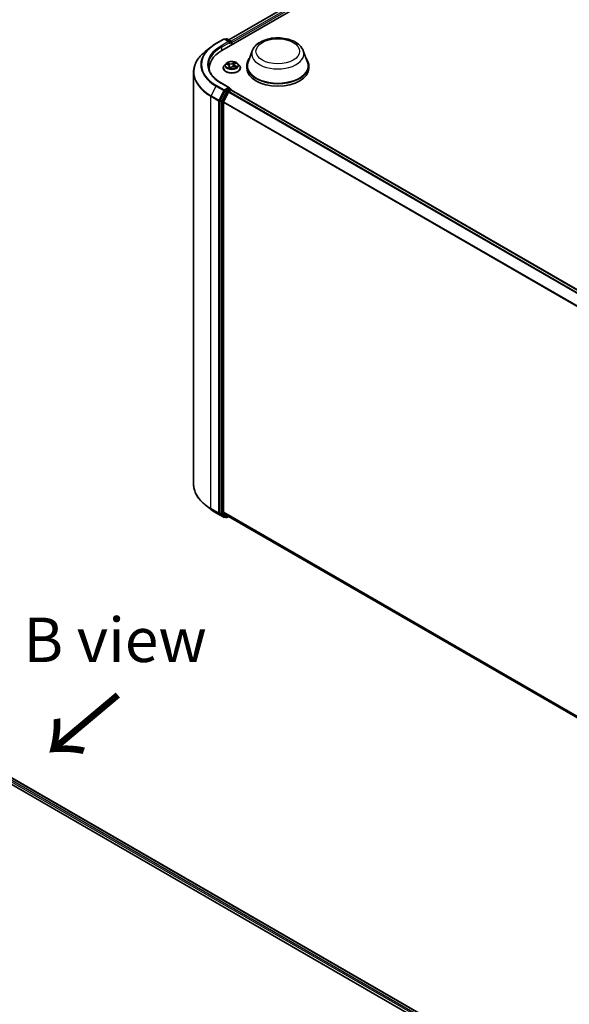
# Model space of a CAD drawing. Units: millimetres. Extents: x 7 to 8073, y 4 to 1690.
# Drawn here: x 51 to 67, y 93 to 121 of the extents above; entities that cross this region are included whole.
import ezdxf

# ---------------------------------------------------------------- set-up
doc = ezdxf.new("R2010")
doc.units = ezdxf.units.MM
doc.header["$LTSCALE"] = 0.5
for name, color, linetype, lineweight in [('Symbol (ISO)', 7, 'Continuous', 18), ('Visible (ISO)', 7, 'Continuous', 35), ('Visible Narrow (ISO)', 7, 'Continuous', 25)]:
    doc.layers.add(name, color=color, linetype=linetype, lineweight=lineweight)
doc.styles.add('Note Text (TK)', font='MS PGothic.ttf')

msp = doc.modelspace()

# ---------------------------------------------------------------- linework, layer by layer
at = {"layer": 'Visible (ISO)'}
for p, q in [((57.0752, 120.3612), (75.9314, 131.2478)), ((57.2661, 120.6609), (75.5264, 131.2035)), ((56.7571, 120.4545), (56.5995, 120.3298)), ((56.906, 120.555), (57.124, 120.6809)), ((57.2828, 120.6036), (57.149, 120.6809)), ((57.1912, 120.6897), (57.1624, 120.6731)), ((57.2162, 120.6897), (57.3293, 120.6244)), ((57.3418, 120.5151), (57.3418, 120.6028)), ((57.3521, 120.5211), (57.3521, 120.5892)), ((57.9302, 120.3547), (57.8097, 120.0343)), ((59.3668, 120.3547), (59.4873, 120.0343)), ((57.1812, 119.9876), (57.1399, 119.9415)), ((57.2031, 119.974), (57.2475, 119.9578)), ((57.2832, 119.9221), (57.29, 119.8593)), ((57.421, 119.9626), (57.4141, 119.8985)), ((57.4245, 119.8956), (57.47, 119.8802)), ((57.4318, 119.9833), (57.4563, 120.0075)), ((57.523, 119.9876), (57.5644, 119.9415)), ((57.7735, 119.9292), (57.7735, 119.8611)), ((59.5235, 119.9292), (59.5235, 119.8611)), ((56.2747, 119.7517), (56.2747, 108.1314)), ((56.7164, 119.802), (56.7164, 119.8611)), ((57.1105, 119.8679), (57.1105, 119.8707)), ((57.2981, 119.8574), (57.3242, 119.8812)), ((57.5938, 119.8679), (57.5938, 119.8707)), ((57.2828, 119.3108), (57.0523, 119.4439)), ((57.1489, 119.2057), (57.0203, 118.9534)), ((57.2584, 119.1873), (57.1205, 118.9166)), ((57.2755, 119.2862), (57.1624, 119.2209)), ((57.272, 119.2025), (57.3344, 119.2385)), ((57.2872, 119.2878), (57.3293, 119.2636)), ((57.3418, 119.2419), (57.3418, 119.2409)), ((57.3469, 119.2398), (79.7321, 106.3157)), ((57.0162, 118.938), (57.0162, 107.3325)), ((57.1164, 107.3489), (57.1164, 118.9011)), ((56.7571, 107.4285), (56.5995, 107.5533)), ((56.906, 107.328), (57.124, 107.2022)), ((57.0203, 107.3218), (57.1489, 107.2179)), ((57.1205, 107.3382), (57.2584, 107.2267)), ((57.1624, 107.2099), (57.149, 107.2022)), ((57.1912, 107.1933), (57.1499, 107.2171)), ((57.2162, 107.1933), (57.2661, 107.2222)), ((57.2595, 107.226), (79.4772, 94.3986)), ((39.9097, 106.1589), (62.8907, 92.8908)), ((40.3147, 106.1145), (62.6998, 93.1905))]:
    msp.add_line(p, q, dxfattribs=at)
for centre, start, end in [((57.1365, 120.6592), 60, 120), ((57.2037, 120.668), 60, 120), ((57.3168, 120.6028), 0, 60), ((57.3168, 119.2419), 0, 60), ((57.1365, 107.2238), 240, 300), ((57.2037, 107.215), 240, 300)]:
    msp.add_arc(centre, 0.025, start, end, dxfattribs=at)
for centre, major_axis, start_param, end_param in [((57.2578, 120.5892), (0.0354, 0), 0, 1.5707963), ((57.2755, 120.5789), (-0.0125, -0.0217), 0.7853982, 2.3561945), ((57.3344, 120.5994), (0.0125, -0.0217), 0.7853982, 2.2748293), ((57.9414, 119.8611), (-1.225, 0), 5.4977871, 6.3952101), ((58.6485, 119.9292), (0.875, 0), 2.7323454, 6.6924326), ((58.6485, 119.9292), (0.8583, 0), 2.9278365, 6.4969414), ((57.9414, 119.725), (-1.25, 0), 6.0825558, 6.1302195), ((58.6485, 119.8611), (0.875, 0), 3.1415927, 6.2831853), ((57.1624, 119.2005), (0.0125, 0.0217), 0.7853982, 1.6614562), ((57.2578, 119.2964), (0.0354, 0), 0, 1.5707963), ((57.272, 119.1821), (-0.0125, -0.0217), 3.9269908, 4.8030489), ((57.2755, 119.3066), (0.0125, -0.0217), 0.1595481, 0.7853982), ((57.3344, 119.2181), (0.0125, 0.0217), 0, 0.7853982), ((57.0339, 118.9482), (0.0125, 0.0217), 1.6614562, 2.3561945), ((57.1341, 118.9113), (-0.0125, -0.0217), 4.8030489, 5.4977871), ((57.0339, 107.3427), (-0.0125, -0.0217), 5.4977871, 6.1925254), ((57.1341, 107.3591), (-0.0125, -0.0217), 5.4977871, 6.1925254), ((57.1624, 107.2388), (-0.0125, -0.0217), 6.1925254, 6.2831853), ((57.272, 107.2476), (-0.0125, -0.0217), 6.1925254, 6.2831853)]:
    msp.add_ellipse(centre, major_axis=major_axis, ratio=0.5773503, start_param=start_param, end_param=end_param, dxfattribs=at)
for points, knots in [([(56.7571, 120.4545), (56.7661, 120.4617), (56.7753, 120.4687), (56.7941, 120.4827), (56.8037, 120.4896), (56.8232, 120.5032), (56.8332, 120.5099), (56.8534, 120.5231), (56.8637, 120.5296), (56.8846, 120.5424), (56.8952, 120.5488), (56.906, 120.555)], [2.98633174, 2.98633174, 2.98633174, 2.98633174, 3.01738392, 3.01738392, 3.0484361, 3.0484361, 3.07948829, 3.07948829, 3.11054047, 3.11054047, 3.14159265, 3.14159265, 3.14159265, 3.14159265]), ([(57.9302, 120.3547), (57.9479, 120.4018), (57.9754, 120.4447), (58.05, 120.5278), (58.1, 120.5661), (58.2181, 120.6328), (58.2876, 120.66), (58.4355, 120.699), (58.5139, 120.7106), (58.6718, 120.718), (58.7512, 120.7138), (58.9048, 120.6899), (58.9789, 120.6702), (59.1155, 120.6152), (59.178, 120.5799), (59.2819, 120.4947), (59.3242, 120.445), (59.3578, 120.377), (59.3626, 120.366), (59.3668, 120.3547)], [5.7115433, 5.7115433, 5.7115433, 5.7115433, 5.976535, 5.976535, 6.2933772, 6.2933772, 6.6411458, 6.6411458, 6.9881607, 6.9881607, 7.3318899, 7.3318899, 7.6768932, 7.6768932, 8.025917, 8.025917, 8.3621869, 8.3621869, 8.4256237, 8.4256237, 8.4256237, 8.4256237]), ([(56.5995, 120.3298), (56.558, 120.2969), (56.52, 120.2625), (56.4517, 120.191), (56.4213, 120.1539), (56.3688, 120.0775), (56.3466, 120.0383), (56.3109, 119.9582), (56.2974, 119.9174), (56.2793, 119.8349), (56.2747, 119.7933), (56.2747, 119.7517)], [3.29685357, 3.29685357, 3.29685357, 3.29685357, 3.42288102, 3.42288102, 3.54890847, 3.54890847, 3.67493592, 3.67493592, 3.80096337, 3.80096337, 3.92699082, 3.92699082, 3.92699082, 3.92699082]), ([(57.0523, 119.4439), (57.0061, 119.4706), (56.9636, 119.4993), (56.8872, 119.56), (56.8533, 119.592), (56.7948, 119.6582), (56.7703, 119.6925), (56.7309, 119.7625), (56.7161, 119.7982), (56.6963, 119.8702), (56.6914, 119.9065), (56.6914, 119.9428)], [1.57079633, 1.57079633, 1.57079633, 1.57079633, 1.72787596, 1.72787596, 1.88495559, 1.88495559, 2.04203522, 2.04203522, 2.19911486, 2.19911486, 2.35619449, 2.35619449, 2.35619449, 2.35619449]), ([(57.1399, 119.9415), (57.1362, 119.9374), (57.1327, 119.9331), (57.1266, 119.9242), (57.1238, 119.9196), (57.1191, 119.9103), (57.117, 119.9055), (57.1138, 119.8958), (57.1125, 119.8908), (57.1109, 119.8808), (57.1105, 119.8757), (57.1105, 119.8707)], [0.06911607, 0.06911607, 0.06911607, 0.06911607, 0.16462939, 0.16462939, 0.26014271, 0.26014271, 0.35565603, 0.35565603, 0.45116936, 0.45116936, 0.54668268, 0.54668268, 0.54668268, 0.54668268]), ([(57.523, 119.9876), (57.5128, 119.999), (57.4998, 120.009), (57.4692, 120.0263), (57.4513, 120.0334), (57.413, 120.0437), (57.3926, 120.047), (57.3511, 120.0495), (57.3301, 120.0488), (57.2895, 120.0434), (57.2699, 120.0387), (57.2338, 120.0257), (57.2174, 120.0173), (57.1951, 120.0014), (57.1876, 119.9948), (57.1812, 119.9876)], [4.1658419, 4.1658419, 4.1658419, 4.1658419, 4.4868549, 4.4868549, 4.8212835, 4.8212835, 5.1543609, 5.1543609, 5.4856744, 5.4856744, 5.8174103, 5.8174103, 6.1513882, 6.1513882, 6.3523014, 6.3523014, 6.3523014, 6.3523014]), ([(57.2832, 119.9221), (57.2829, 119.9251), (57.2821, 119.9281), (57.2795, 119.9339), (57.2778, 119.9366), (57.2736, 119.9418), (57.2711, 119.9443), (57.2654, 119.9488), (57.2622, 119.9509), (57.2553, 119.9546), (57.2515, 119.9563), (57.2475, 119.9578)], [3.75017869, 3.75017869, 3.75017869, 3.75017869, 3.93913009, 3.93913009, 4.12808149, 4.12808149, 4.31703289, 4.31703289, 4.50598429, 4.50598429, 4.69493569, 4.69493569, 4.69493569, 4.69493569]), ([(57.4245, 119.8956), (57.4179, 119.8978), (57.4108, 119.8994), (57.396, 119.9014), (57.3884, 119.9017), (57.3734, 119.9009), (57.366, 119.8999), (57.352, 119.8965), (57.3454, 119.8942), (57.3337, 119.8885), (57.3285, 119.8851), (57.3242, 119.8812)], [4.7298423, 4.7298423, 4.7298423, 4.7298423, 5.0370202, 5.0370202, 5.3441982, 5.3441982, 5.6513761, 5.6513761, 5.9585541, 5.9585541, 6.265732, 6.265732, 6.265732, 6.265732]), ([(57.4318, 119.9833), (57.4306, 119.9821), (57.4295, 119.9809), (57.4274, 119.9783), (57.4264, 119.9769), (57.4248, 119.9742), (57.424, 119.9728), (57.4228, 119.97), (57.4222, 119.9685), (57.4214, 119.9656), (57.4212, 119.9641), (57.421, 119.9626)], [0.01745329, 0.01745329, 0.01745329, 0.01745329, 0.1109185, 0.1109185, 0.2043837, 0.2043837, 0.29784891, 0.29784891, 0.39131412, 0.39131412, 0.48477932, 0.48477932, 0.48477932, 0.48477932]), ([(57.464, 119.8823), (57.4655, 119.8834), (57.4669, 119.8845), (57.4696, 119.8869), (57.4709, 119.8882), (57.4732, 119.8906), (57.4743, 119.8918), (57.4762, 119.8941), (57.477, 119.8952), (57.4777, 119.8963)], [3.04409936, 3.04409936, 3.04409936, 3.04409936, 3.10794677, 3.10794677, 3.17911863, 3.17911863, 3.2502905, 3.2502905, 3.32146236, 3.32146236, 3.32146236, 3.32146236]), ([(57.5938, 119.8707), (57.5938, 119.8757), (57.5934, 119.8808), (57.5917, 119.8908), (57.5905, 119.8958), (57.5872, 119.9055), (57.5852, 119.9103), (57.5804, 119.9196), (57.5777, 119.9242), (57.5715, 119.9331), (57.5681, 119.9374), (57.5644, 119.9415)], [3.68827533, 3.68827533, 3.68827533, 3.68827533, 3.78378865, 3.78378865, 3.87930198, 3.87930198, 3.9748153, 3.9748153, 4.07032862, 4.07032862, 4.16584194, 4.16584194, 4.16584194, 4.16584194]), ([(57.1105, 119.8679), (57.1105, 119.853), (57.1144, 119.8381), (57.1296, 119.8097), (57.1412, 119.7961), (57.1711, 119.7715), (57.1897, 119.7606), (57.2316, 119.7428), (57.2551, 119.7359), (57.3044, 119.7268), (57.3302, 119.7246), (57.3817, 119.7251), (57.4074, 119.7278), (57.4561, 119.7378), (57.4791, 119.7451), (57.5202, 119.7637), (57.5383, 119.775), (57.5674, 119.8007), (57.5785, 119.8151), (57.5909, 119.8425), (57.5938, 119.8552), (57.5938, 119.8679)], [0.5466827, 0.5466827, 0.5466827, 0.5466827, 0.8463933, 0.8463933, 1.1588042, 1.1588042, 1.4832973, 1.4832973, 1.8090252, 1.8090252, 2.1337757, 2.1337757, 2.4581305, 2.4581305, 2.7829646, 2.7829646, 3.108762, 3.108762, 3.4326771, 3.4326771, 3.6882753, 3.6882753, 3.6882753, 3.6882753]), ([(57.2576, 119.8715), (57.2599, 119.8703), (57.2623, 119.8692), (57.2672, 119.867), (57.2698, 119.8659), (57.2751, 119.8639), (57.2779, 119.8629), (57.2835, 119.8611), (57.2864, 119.8602), (57.2921, 119.8587), (57.295, 119.8579), (57.2979, 119.8573)], [1.39636649, 1.39636649, 1.39636649, 1.39636649, 1.46553032, 1.46553032, 1.53469415, 1.53469415, 1.60385798, 1.60385798, 1.67302181, 1.67302181, 1.73817012, 1.73817012, 1.73817012, 1.73817012]), ([(57.2978, 119.8572), (57.2978, 119.8572), (57.2978, 119.8572), (57.2978, 119.8572), (57.2979, 119.8573), (57.2979, 119.8573), (57.298, 119.8573), (57.2981, 119.8574), (57.2981, 119.8574), (57.2981, 119.8574)], [0.0030078325, 0.0030078325, 0.0030078325, 0.0030078325, 0.0044388843, 0.0044388843, 0.0066583264, 0.0066583264, 0.0088777686, 0.0088777686, 0.0110972107, 0.0110972107, 0.0110972107, 0.0110972107]), ([(57.2755, 119.2862), (57.2778, 119.2875), (57.2802, 119.2883), (57.2844, 119.2888), (57.2862, 119.2885), (57.2872, 119.2878)], [0.185147228, 0.185147228, 0.185147228, 0.185147228, 0.196528423, 0.196528423, 0.207909617, 0.207909617, 0.207909617, 0.207909617]), ([(56.5995, 107.5533), (56.558, 107.5861), (56.52, 107.6205), (56.4517, 107.692), (56.4213, 107.7291), (56.3688, 107.8055), (56.3466, 107.8448), (56.3109, 107.9248), (56.2974, 107.9656), (56.2793, 108.0481), (56.2747, 108.0897), (56.2747, 108.1314)], [1.72605724, 1.72605724, 1.72605724, 1.72605724, 1.85208469, 1.85208469, 1.97811214, 1.97811214, 2.10413959, 2.10413959, 2.23016704, 2.23016704, 2.35619449, 2.35619449, 2.35619449, 2.35619449]), ([(56.7571, 107.4285), (56.7661, 107.4214), (56.7753, 107.4143), (56.7941, 107.4003), (56.8037, 107.3935), (56.8232, 107.3799), (56.8332, 107.3732), (56.8534, 107.3599), (56.8637, 107.3534), (56.8846, 107.3406), (56.8952, 107.3343), (56.906, 107.328)], [4.55712806, 4.55712806, 4.55712806, 4.55712806, 4.58818025, 4.58818025, 4.61923243, 4.61923243, 4.65028461, 4.65028461, 4.6813368, 4.6813368, 4.71238898, 4.71238898, 4.71238898, 4.71238898])]:
    msp.add_open_spline(points, degree=3, knots=knots, dxfattribs=at)
at = {"layer": 'Visible Narrow (ISO)'}
for p, q in [((57.2734, 120.6566), (75.5389, 131.2022)), ((75.6014, 131.1662), (57.3349, 120.62)), ((57.3521, 120.5892), (75.619, 131.1356)), ((56.9185, 120.5538), (57.1365, 120.6796)), ((57.2578, 120.6096), (57.0398, 120.4837)), ((57.0575, 120.4531), (57.2932, 120.5892)), ((57.0575, 120.4531), (57.0575, 120.3508)), ((57.1365, 120.6796), (57.2578, 120.6096)), ((57.1698, 120.6689), (57.2037, 120.6885)), ((57.2037, 120.6885), (57.3168, 120.6232)), ((57.2755, 120.5585), (57.3344, 120.5926)), ((57.3168, 120.6232), (57.2828, 120.6036)), ((57.3344, 120.5926), (57.3344, 120.5109)), ((57.1912, 119.9773), (57.2461, 119.9572)), ((57.2811, 119.9905), (57.225, 120.0094)), ((57.2695, 119.9018), (57.2367, 119.8694)), ((57.2438, 119.9972), (57.279, 119.9853)), ((57.2525, 119.8771), (57.2731, 119.8975)), ((57.2731, 119.8975), (57.2761, 119.8636)), ((57.279, 119.9853), (57.2766, 119.9381)), ((57.412, 120.0357), (57.3772, 120.004)), ((57.3807, 119.9996), (57.4026, 120.0195)), ((57.3807, 119.9996), (57.3858, 119.9412)), ((57.4231, 119.8951), (57.4792, 119.8761)), ((57.4347, 119.9837), (57.4675, 120.0161)), ((57.4559, 119.9231), (57.4539, 119.8857)), ((57.4559, 119.9231), (57.4904, 119.9105)), ((57.513, 119.9082), (57.4581, 119.9283)), ((57.2621, 119.8693), (57.2618, 119.8699)), ((57.2923, 119.8499), (57.327, 119.8816)), ((56.9049, 119.3574), (56.767, 119.0867)), ((56.9049, 119.3574), (57.1229, 119.2315)), ((57.1365, 119.2467), (56.9185, 119.3726)), ((57.0398, 119.4427), (57.2578, 119.3168)), ((56.7629, 119.0712), (56.9809, 118.9454)), ((56.7629, 107.4509), (56.7629, 119.0712)), ((56.985, 118.9608), (56.767, 119.0867)), ((57.1229, 119.2315), (56.985, 118.9608)), ((57.1901, 119.1819), (57.0616, 118.9296)), ((57.0929, 118.9142), (57.2214, 119.1664)), ((57.2578, 119.3168), (57.1365, 119.2467)), ((57.1489, 119.2057), (57.1542, 119.2161)), ((57.1489, 119.2057), (57.1901, 119.1819)), ((57.1542, 119.2161), (57.1624, 119.2209)), ((57.2037, 119.1971), (57.1624, 119.2209)), ((57.3168, 119.2623), (57.2037, 119.1971)), ((57.2214, 119.1664), (57.2588, 119.1881)), ((57.2584, 119.1873), (79.6424, 106.2639)), ((79.6623, 106.2754), (57.272, 119.2025)), ((57.2755, 119.2862), (57.3168, 119.2623)), ((57.3344, 119.2385), (79.7247, 106.3115)), ((56.9809, 118.9454), (56.9809, 107.3251)), ((57.0162, 118.9454), (57.0203, 118.9534)), ((57.0162, 118.938), (57.0162, 118.9454)), ((57.0162, 118.938), (57.0575, 118.9142)), ((57.0616, 118.9296), (57.0203, 118.9534)), ((57.0575, 118.9142), (57.0575, 107.3086)), ((57.0929, 107.3086), (57.0929, 118.9142)), ((57.1164, 118.9011), (79.4808, 105.9891)), ((79.4878, 106.0028), (57.1205, 118.9166)), ((56.9809, 107.3251), (56.7629, 107.4509)), ((56.767, 107.4402), (56.985, 107.3144)), ((56.9049, 107.3288), (56.767, 107.4402)), ((57.1229, 107.2029), (56.9049, 107.3288)), ((56.985, 107.3144), (57.1229, 107.2029)), ((57.0575, 107.3086), (57.0162, 107.3325)), ((57.0162, 107.3251), (57.0162, 107.3325)), ((57.0203, 107.3218), (57.0162, 107.3251)), ((57.0203, 107.3218), (57.0616, 107.2979)), ((57.0616, 107.2979), (57.1901, 107.1941)), ((57.2214, 107.2048), (57.0929, 107.3086)), ((79.4772, 94.4389), (57.1164, 107.3489)), ((57.1205, 107.3382), (79.4772, 94.4305)), ((57.1901, 107.1941), (57.1489, 107.2179)), ((57.1542, 107.2136), (57.1489, 107.2179)), ((57.1551, 107.2141), (57.1542, 107.2136)), ((57.2588, 107.2264), (57.2214, 107.2048)), ((79.4772, 94.3987), (57.2584, 107.2267)), ((40.222, 106.0466), (62.6138, 93.1188)), ((62.631, 93.1496), (40.2397, 106.0773)), ((40.3022, 106.1133), (62.6924, 93.1863))]:
    msp.add_line(p, q, dxfattribs=at)
for centre, major_axis, ratio, start_param, end_param in [((57.9414, 119.9558), (-1.4658, 0), 0.5773503, 5.6530481, 7.0685835), ((57.9414, 119.9632), (-1.4466, 0), 0.5773503, 5.4977871, 7.0685835), ((57.9414, 119.9632), (-1.275, 0), 0.5773503, 5.4977871, 7.0685835), ((57.9414, 119.9428), (-1.25, 0), 0.5773503, 5.4977871, 6.2831853), ((56.9185, 120.5333), (-0.0125, 0.0217), 0.5773503, 5.4977871, 6.2831853), ((57.0398, 120.4633), (-0.0125, 0.0217), 0.5773503, 3.9269908, 5.4977871), ((57.1365, 120.6592), (-0.0125, 0.0217), 0.5773503, 5.4977871, 6.2831853), ((57.1365, 120.6592), (0.0125, 0.0217), 0.5773503, 0, 0.7853982), ((57.2037, 120.668), (-0.0125, 0.0217), 0.5773503, 5.4977871, 6.2831853), ((57.2037, 120.668), (0.0125, 0.0217), 0.5773503, 0, 0.7853982), ((57.3168, 120.6028), (0.0125, 0.0217), 0.5773503, 0, 0.7853982), ((57.3168, 120.6028), (0.0125, -0.0217), 0.5773503, 0.7853982, 2.3561945), ((57.3168, 120.6028), (0.025, 0), 0.5773503, 5.4977871, 6.2831853), ((57.9414, 119.7647), (-1.6609, 0), 0.5773503, 5.6530481, 7.0685835), ((58.6485, 120.2647), (0.7351, 0), 0.5773503, 2.9278365, 6.4969414), ((57.3521, 119.8781), (-0.239, 0), 0.5773503, 5.8056187, 9.9023446), ((57.3521, 119.9366), (-0.1924, 0), 0.5773503, 5.8056187, 9.9023446), ((57.3521, 119.9428), (-0.1717, 0), 0.5773503, 5.5458181, 5.9271872), ((57.3521, 119.9239), (0.1343, 0), 0.5773503, 2.4150098, 2.6243654), ((57.2417, 119.9954), (-0.00299, -0.00291), 0.0612522, 0.8925087, 2.2876908), ((57.2461, 119.9538), (0.00143, 0.00391), 0.4365692, 0, 0.6967586), ((57.2081, 119.9225), (0.0712, 0), 0.5773503, 5.7539559, 7.2898457), ((57.2545, 119.9755), (-0.0039, -0.00147), 0.2815273, 4.042919, 5.3983421), ((57.2695, 119.8984), (0.00293, -0.00297), 0.7047969, 0.7073212, 2.190851), ((57.2081, 119.9194), (0.0753, 0), 0.5773503, 5.7539559, 6.3450887), ((57.3171, 120.0228), (0.0753, 0), 0.5773503, 4.1831596, 5.7190493), ((57.2811, 119.9871), (-0.00133, -0.00395), 0.4122232, 3.8279153, 5.3114452), ((57.3171, 120.0259), (-0.0712, 0), 0.5773503, 1.0415669, 2.5774567), ((57.3872, 119.8596), (0.0712, 0), 0.5773503, 1.0415669, 2.5774567), ((57.3772, 120.0006), (0.00281, -0.00308), 0.6899812, 0.7346983, 2.2182282), ((57.3893, 119.9402), (-0.00411, 0.00071), 0.1809575, 4.4161767, 5.7672226), ((57.399, 119.9958), (-0.00411, 0.00071), 0.1809961, 4.4117954, 5.7672185), ((57.3521, 119.9239), (0.1343, 0), 0.5773503, 0.9161643, 1.2040138), ((57.4061, 120.0185), (-0.00378, 0.00176), 0.2802439, 0.5299412, 1.9251233), ((57.3521, 119.9428), (-0.1717, 0), 0.5773503, 3.9750218, 4.3563908), ((57.4962, 119.963), (-0.0712, 0), 0.5773503, 5.7539559, 7.2898457), ((57.4962, 119.9599), (-0.0753, 0), 0.5773503, 6.221282, 7.2898457), ((57.4231, 119.8917), (0.00133, 0.00395), 0.4122232, 0, 0.6863227), ((57.4347, 119.9803), (-0.00293, 0.00297), 0.7047969, 5.3324437, 6.2831853), ((57.4482, 120.0037), (-0.00366, 0.00199), 0.2518796, 2.1279395, 2.3472579), ((57.4581, 119.9249), (-0.00143, -0.00391), 0.4365692, 3.8383512, 5.3218811), ((57.4741, 119.8983), (0.0035, -0.00227), 0.6541338, 0.0238911, 1.3479478), ((57.3521, 119.9428), (0.1717, 0), 0.5773503, 5.5458181, 5.9271872), ((57.4882, 119.9088), (-0.00117, 0.004), 0.6480035, 3.5687142, 4.9638964), ((57.9414, 119.7517), (-1.6667, 0), 0.5773503, 0, 0.7853982), ((57.3521, 119.8707), (-0.2417, 0), 0.5773503, 0, 3.1415927), ((57.3521, 119.8679), (0.2417, 0), 0.5773503, 3.1415927, 6.2831853), ((57.3521, 119.9428), (0.1717, 0), 0.5773503, 3.9750218, 4.3563908), ((57.256, 119.8762), (-0.00041, -0.00415), 0.8852405, 4.5785532, 5.9737354), ((57.2654, 119.869), (-0.00367, -0.00197), 0.7932818, 5.4242972, 5.5397398), ((57.3521, 119.8356), (-0.0807, 0), 0.5773503, 5.479207, 5.6025375), ((57.3521, 119.8342), (0.079, 0), 0.5773503, 2.3376143, 2.4827234), ((57.2987, 119.8692), (-0.00365, -0.00201), 0.3662623, 4.2849122, 5.282523), ((57.2987, 119.8692), (0.00203, -0.00364), 0.566524, 4.396732, 5.018214), ((57.2987, 119.8692), (0.00193, 0.00369), 0.0574106, 1.0125366, 2.2354882), ((57.2982, 119.8614), (-0.00026, -0.00416), 0.9136048, 6.1282271, 6.2512523), ((57.327, 119.8782), (-0.00281, 0.00308), 0.6899812, 5.3598208, 6.2831853), ((56.9185, 119.3522), (-0.0125, -0.0217), 0.5773503, 3.9269908, 4.8030489), ((57.0398, 119.4222), (0.0125, 0.0217), 0.5773503, 0, 0.7853982), ((56.7805, 119.0814), (0.0125, 0.0217), 0.5773503, 1.6614562, 2.3561945), ((57.1365, 119.2263), (-0.0125, -0.0217), 0.5773503, 3.9269908, 4.8030489), ((57.1365, 119.2263), (-0.0223, 0.0113), 0.0739221, 0.9533753, 2.5241717), ((57.1365, 119.2263), (0.0125, -0.0217), 0.5773503, 0.7853982, 2.3561945), ((57.2037, 119.1766), (-0.0125, -0.0217), 0.5773503, 3.9269908, 4.8030489), ((57.2037, 119.1766), (-0.0223, 0.0113), 0.0739221, 0.9533753, 2.5241717), ((57.2037, 119.1766), (0.0125, -0.0217), 0.5773503, 0.7853982, 2.3561945), ((57.3168, 119.2419), (0.0125, 0.0217), 0.5773503, 0, 0.7853982), ((57.3168, 119.2419), (0.0125, -0.0217), 0.5773503, 1.0799136, 2.3561945), ((57.3168, 119.2419), (0.025, 0), 0.5773503, 6.2130617, 6.2831853), ((56.9986, 118.9556), (-0.0125, -0.0217), 0.5773503, 4.8030489, 5.4977871), ((56.9986, 118.9556), (-0.025, 0), 0.5773503, 0.7853982, 2.3561945), ((56.9986, 118.9556), (0.0223, -0.0113), 0.0739221, 4.094968, 5.6657643), ((57.0752, 118.9244), (-0.0125, -0.0217), 0.5773503, 4.8030489, 5.4977871), ((57.0752, 118.9244), (-0.025, 0), 0.5773503, 0.7853982, 2.3561945), ((57.0752, 118.9244), (0.0223, -0.0113), 0.0739221, 4.094968, 5.6657643), ((57.9414, 108.1314), (-1.6667, 0), 0.5773503, 0, 0.7853982), ((57.9414, 108.1183), (1.6609, 0), 0.5773503, 3.7717299, 3.9269908), ((57.9414, 107.9272), (-1.4658, 0), 0.5773503, 0.6301372, 0.7853982), ((56.7805, 107.4612), (-0.0125, -0.0217), 0.5773503, 5.4977871, 6.1925254), ((56.9185, 107.3497), (-0.0125, -0.0217), 0.5773503, 6.1925254, 6.2831853), ((56.9986, 107.3353), (0.025, 0), 0.5773503, 3.9269908, 5.4977871), ((56.9986, 107.3353), (-0.0125, -0.0217), 0.5773503, 5.4977871, 6.1925254), ((56.9986, 107.3353), (-0.0157, -0.0194), 0.8131434, 0.127344, 1.6981404), ((57.0752, 107.3189), (0.025, 0), 0.5773503, 3.9269908, 5.4977871), ((57.0752, 107.3189), (-0.0125, -0.0217), 0.5773503, 5.4977871, 6.1925254), ((57.0752, 107.3189), (-0.0157, -0.0194), 0.8131434, 0.127344, 1.6981404), ((57.1365, 107.2238), (-0.0157, -0.0194), 0.8131434, 0.127344, 1.6981404), ((57.1365, 107.2238), (-0.0125, -0.0217), 0.5773503, 6.1925254, 6.2831853), ((57.1365, 107.2238), (0.0125, -0.0217), 0.5773503, 0, 0.7853982), ((57.2037, 107.215), (-0.0157, -0.0194), 0.8131434, 0.127344, 1.6981404), ((57.2037, 107.215), (-0.0125, -0.0217), 0.5773503, 6.1925254, 6.2831853), ((57.2037, 107.215), (0.0125, -0.0217), 0.5773503, 0, 0.7853982)]:
    msp.add_ellipse(centre, major_axis=major_axis, ratio=ratio, start_param=start_param, end_param=end_param, dxfattribs=at)
for centre, major_axis in [((58.6485, 120.3374), (0.6153, 0)), ((57.3521, 119.9428), (-0.1785, 0))]:
    msp.add_ellipse(centre, major_axis=major_axis, ratio=0.5773503, dxfattribs=at)
for points, knots in [([(57.211, 119.9711), (57.2108, 119.9713), (57.2106, 119.9714), (57.2083, 119.9728), (57.2062, 119.9739), (57.2019, 119.9755), (57.1999, 119.976), (57.1956, 119.9769), (57.1934, 119.9772), (57.1912, 119.9773)], [0.004971221, 0.004971221, 0.004971221, 0.004971221, 0.005934038, 0.005934038, 0.0154285, 0.0154285, 0.023744988, 0.023744988, 0.032394303, 0.032394303, 0.032394303, 0.032394303]), ([(57.1912, 119.9773), (57.1933, 119.9769), (57.1955, 119.9764), (57.1994, 119.9752), (57.2013, 119.9747), (57.2031, 119.974)], [-0.032394303, -0.032394303, -0.032394303, -0.032394303, -0.023744988, -0.023744988, -0.016086858, -0.016086858, -0.016086858, -0.016086858]), ([(57.2438, 119.9972), (57.2421, 119.9983), (57.2405, 119.9995), (57.2362, 120.0024), (57.2336, 120.0042), (57.229, 120.0071), (57.227, 120.0083), (57.225, 120.0094)], [-0.032055974, -0.032055974, -0.032055974, -0.032055974, -0.02365019, -0.02365019, -0.010200936, -0.010200936, 0.000338329, 0.000338329, 0.000338329, 0.000338329]), ([(57.225, 120.0094), (57.2265, 120.0081), (57.228, 120.0066), (57.2315, 120.0029), (57.2335, 120.0005), (57.237, 119.9965), (57.2385, 119.995), (57.2399, 119.9935)], [-0.000338329, -0.000338329, -0.000338329, -0.000338329, 0.010200936, 0.010200936, 0.02365019, 0.02365019, 0.032055974, 0.032055974, 0.032055974, 0.032055974]), ([(57.2399, 119.9935), (57.2425, 119.9909), (57.2448, 119.988), (57.2488, 119.9819), (57.2505, 119.9787), (57.2517, 119.9754)], [-0.028982846, -0.028982846, -0.028982846, -0.028982846, -0.014585063, -0.014585063, 0, 0, 0, 0]), ([(57.2566, 119.9772), (57.2552, 119.9809), (57.2534, 119.9845), (57.2491, 119.9912), (57.2466, 119.9943), (57.2438, 119.9972)], [0, 0, 0, 0, 0.014585063, 0.014585063, 0.028982846, 0.028982846, 0.028982846, 0.028982846]), ([(57.2681, 119.9466), (57.2675, 119.9483), (57.2669, 119.9499), (57.2631, 119.9601), (57.2598, 119.9687), (57.2566, 119.9772)], [0.027868624, 0.027868624, 0.027868624, 0.027868624, 0.034389927, 0.034389927, 0.068779854, 0.068779854, 0.068779854, 0.068779854]), ([(57.2995, 119.8712), (57.2963, 119.8774), (57.2932, 119.8837), (57.2887, 119.8938), (57.2871, 119.8975), (57.2855, 119.9013)], [0.021775894, 0.021775894, 0.021775894, 0.021775894, 0.049120627, 0.049120627, 0.064738542, 0.064738542, 0.064738542, 0.064738542]), ([(57.3858, 119.9412), (57.3837, 119.9281), (57.381, 119.9152), (57.3776, 119.902), (57.3775, 119.9015), (57.3773, 119.9011)], [0, 0, 0, 0, 0.049120627, 0.049120627, 0.050864038, 0.050864038, 0.050864038, 0.050864038]), ([(57.3818, 119.9013), (57.3818, 119.9014), (57.3819, 119.9015), (57.3855, 119.9144), (57.3884, 119.9275), (57.3907, 119.9407)], [-0.049421956, -0.049421956, -0.049421956, -0.049421956, -0.049120627, -0.049120627, 0, 0, 0, 0]), ([(57.3955, 119.9968), (57.3939, 119.9875), (57.3923, 119.9782), (57.389, 119.9597), (57.3874, 119.9505), (57.3858, 119.9412)], [0, 0, 0, 0, 0.034389927, 0.034389927, 0.068779854, 0.068779854, 0.068779854, 0.068779854]), ([(57.3907, 119.9407), (57.3923, 119.95), (57.3939, 119.9592), (57.3971, 119.9778), (57.3987, 119.987), (57.4003, 119.9963)], [-0.068779854, -0.068779854, -0.068779854, -0.068779854, -0.034389927, -0.034389927, 0, 0, 0, 0]), ([(57.4026, 120.0195), (57.4009, 120.016), (57.3995, 120.0123), (57.3971, 120.0046), (57.3961, 120.0007), (57.3955, 119.9968)], [0, 0, 0, 0, 0.014491423, 0.014491423, 0.028982846, 0.028982846, 0.028982846, 0.028982846]), ([(57.4003, 119.9963), (57.4009, 119.9998), (57.4018, 120.0034), (57.404, 120.0104), (57.4054, 120.0137), (57.4069, 120.0169)], [-0.028982846, -0.028982846, -0.028982846, -0.028982846, -0.014491423, -0.014491423, 0, 0, 0, 0]), ([(57.412, 120.0357), (57.4112, 120.0344), (57.4105, 120.0331), (57.4089, 120.0305), (57.4082, 120.0291), (57.4065, 120.0261), (57.4056, 120.0244), (57.4039, 120.0216), (57.4033, 120.0206), (57.4026, 120.0195)], [-0.032394303, -0.032394303, -0.032394303, -0.032394303, -0.023744988, -0.023744988, -0.0154285, -0.0154285, -0.005934038, -0.005934038, 0, 0, 0, 0]), ([(57.4069, 120.0169), (57.4075, 120.0182), (57.4081, 120.0195), (57.4092, 120.0229), (57.4098, 120.0249), (57.4106, 120.0284), (57.4109, 120.03), (57.4115, 120.033), (57.4117, 120.0344), (57.412, 120.0357)], [0, 0, 0, 0, 0.005934038, 0.005934038, 0.0154285, 0.0154285, 0.023744988, 0.023744988, 0.032394303, 0.032394303, 0.032394303, 0.032394303]), ([(57.4675, 120.0161), (57.4653, 120.0153), (57.4631, 120.0142), (57.4582, 120.0113), (57.4556, 120.0093), (57.4519, 120.0054), (57.4507, 120.0037), (57.4497, 120.0019)], [-0.000338329, -0.000338329, -0.000338329, -0.000338329, 0.010200936, 0.010200936, 0.02365019, 0.02365019, 0.032055974, 0.032055974, 0.032055974, 0.032055974]), ([(57.4563, 120.0075), (57.4581, 120.0092), (57.46, 120.0108), (57.4638, 120.0137), (57.4657, 120.015), (57.4675, 120.0161)], [-0.021544351, -0.021544351, -0.021544351, -0.021544351, -0.010200936, -0.010200936, 0.000338329, 0.000338329, 0.000338329, 0.000338329]), ([(57.4904, 119.9105), (57.4875, 119.9097), (57.4848, 119.9083), (57.48, 119.9048), (57.4779, 119.9026), (57.4763, 119.9001)], [0, 0, 0, 0, 0.014491423, 0.014491423, 0.028982846, 0.028982846, 0.028982846, 0.028982846]), ([(57.4777, 119.8963), (57.4792, 119.8985), (57.481, 119.9004), (57.4852, 119.9035), (57.4877, 119.9047), (57.4903, 119.9055)], [-0.028500677, -0.028500677, -0.028500677, -0.028500677, -0.014491423, -0.014491423, 0, 0, 0, 0]), ([(57.4903, 119.9055), (57.4914, 119.9058), (57.4926, 119.9061), (57.4959, 119.9069), (57.4981, 119.9073), (57.5023, 119.908), (57.5044, 119.9082), (57.5087, 119.9084), (57.5109, 119.9084), (57.513, 119.9082)], [0, 0, 0, 0, 0.005934038, 0.005934038, 0.0154285, 0.0154285, 0.023744988, 0.023744988, 0.032394303, 0.032394303, 0.032394303, 0.032394303]), ([(57.513, 119.9082), (57.5109, 119.9086), (57.5088, 119.909), (57.5046, 119.9096), (57.5026, 119.9098), (57.4984, 119.9102), (57.4962, 119.9103), (57.4929, 119.9105), (57.4916, 119.9105), (57.4904, 119.9105)], [-0.032394303, -0.032394303, -0.032394303, -0.032394303, -0.023744988, -0.023744988, -0.0154285, -0.0154285, -0.005934038, -0.005934038, 0, 0, 0, 0]), ([(57.2525, 119.8771), (57.2514, 119.8767), (57.2502, 119.8762), (57.2469, 119.8748), (57.2446, 119.8737), (57.2405, 119.8716), (57.2386, 119.8705), (57.2367, 119.8694)], [-0.032055974, -0.032055974, -0.032055974, -0.032055974, -0.02365019, -0.02365019, -0.010200936, -0.010200936, 0.000338329, 0.000338329, 0.000338329, 0.000338329]), ([(57.2367, 119.8694), (57.2389, 119.8703), (57.2412, 119.8709), (57.2461, 119.872), (57.2487, 119.8723), (57.2523, 119.8725), (57.2536, 119.8724), (57.2545, 119.8723)], [-0.000338329, -0.000338329, -0.000338329, -0.000338329, 0.010200936, 0.010200936, 0.02365019, 0.02365019, 0.032055974, 0.032055974, 0.032055974, 0.032055974]), ([(57.2618, 119.8699), (57.2606, 119.8721), (57.2592, 119.8738), (57.2561, 119.8762), (57.2543, 119.8769), (57.2525, 119.8771)], [0, 0, 0, 0, 0.014585063, 0.014585063, 0.028982846, 0.028982846, 0.028982846, 0.028982846]), ([(57.2973, 119.8573), (57.2967, 119.8574), (57.2962, 119.8573), (57.295, 119.8569), (57.2945, 119.8563), (57.2937, 119.855), (57.2934, 119.8542), (57.2928, 119.8523), (57.2925, 119.8511), (57.2923, 119.8499)], [0, 0, 0, 0, 0.005934038, 0.005934038, 0.0154285, 0.0154285, 0.023744988, 0.023744988, 0.032394303, 0.032394303, 0.032394303, 0.032394303]), ([(57.2923, 119.8499), (57.293, 119.8511), (57.2938, 119.8522), (57.2953, 119.8543), (57.2961, 119.8553), (57.2972, 119.8566), (57.2977, 119.857), (57.2981, 119.8574)], [-0.032394303, -0.032394303, -0.032394303, -0.032394303, -0.023744988, -0.023744988, -0.0154285, -0.0154285, -0.011097211, -0.011097211, -0.011097211, -0.011097211]), ([(57.2973, 119.867), (57.2987, 119.8663), (57.3001, 119.8656), (57.3026, 119.8645), (57.3037, 119.864), (57.3048, 119.8635)], [-0.1748660129, -0.1748660129, -0.1748660129, -0.1748660129, -0.1694049504, -0.1694049504, -0.1650242254, -0.1650242254, -0.1650242254, -0.1650242254]), ([(57.3085, 119.8669), (57.3068, 119.8676), (57.3051, 119.8684), (57.3021, 119.8699), (57.3008, 119.8705), (57.2995, 119.8712)], [0.16236172, 0.16236172, 0.16236172, 0.16236172, 0.16940495, 0.16940495, 0.174866013, 0.174866013, 0.174866013, 0.174866013]), ([(57.4792, 119.8761), (57.4777, 119.8774), (57.4762, 119.8785), (57.4727, 119.8804), (57.4707, 119.8811), (57.4681, 119.8813), (57.4676, 119.8813), (57.467, 119.8812)], [-0.000338329, -0.000338329, -0.000338329, -0.000338329, 0.010200936, 0.010200936, 0.02365019, 0.02365019, 0.026743684, 0.026743684, 0.026743684, 0.026743684]), ([(57.47, 119.8802), (57.4711, 119.8799), (57.4721, 119.8795), (57.4752, 119.8782), (57.4772, 119.8772), (57.4792, 119.8761)], [-0.015734417, -0.015734417, -0.015734417, -0.015734417, -0.010200936, -0.010200936, 0.000338329, 0.000338329, 0.000338329, 0.000338329])]:
    msp.add_open_spline(points, degree=3, knots=knots, dxfattribs=at)
for points in [[(57.2517, 119.9754), (57.2547, 119.9675), (57.2577, 119.9596), (57.2606, 119.9517)], [(57.4497, 120.0019), (57.4494, 120.0013), (57.4491, 120.0006), (57.4487, 120)], [(57.4763, 119.9001), (57.4727, 119.8945), (57.4691, 119.889), (57.4655, 119.8834)], [(57.2545, 119.8723), (57.2556, 119.8722), (57.2567, 119.8719), (57.2576, 119.8715)], [(57.2871, 119.8866), (57.2899, 119.8807), (57.2929, 119.8749), (57.2961, 119.8692)], [(57.2979, 119.8573), (57.2977, 119.8573), (57.2975, 119.8573), (57.2973, 119.8573)]]:
    msp.add_open_spline(points, degree=3, dxfattribs=at)

# ---------------------------------------------------------------- texts
at = {"layer": 'Symbol (ISO)', "color": 7, "insert": (54.0616, 103.7489), "char_height": 1.25, "attachment_point": 5, "line_spacing_factor": 1.5, "style": 'Note Text (TK)'}
msp.add_mtext('\\fＭＳ Ｐゴシック|b0|i0;B view', dxfattribs=at)
at = {"layer": 'Symbol (ISO)', "color": 7, "insert": (54.1969, 102.2914), "char_height": 2, "attachment_point": 4, "rotation": 220, "line_spacing_factor": 1.5, "style": 'Note Text (TK)'}
msp.add_mtext('\\fMS PGothic|b0|i0;{\\H2.0000;→}', dxfattribs=at)

doc.saveas('drawing.dxf')
